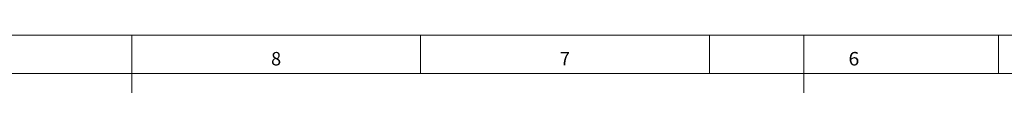
# Model space of a CAD drawing. Units: millimetres. Extents: x 0 to 1189, y 0 to 841.
# Drawn here: x 565 to 821, y 826 to 841 of the extents above; entities that cross this region are included whole.
import ezdxf
from ezdxf.lldxf.tags import DXFTag

# ---------------------------------------------------------------- set-up
doc = ezdxf.new("R2010")
doc.units = ezdxf.units.MM
doc.header["$LTSCALE"] = 0.1
doc.layers.add('256', color=7, linetype='Continuous', true_color=0xffffff)
doc.styles.add('blockfont', font='simplex.shx')
tags = doc.linetypes.add('DASHDOT', pattern=[70, 31, -13, 13, -13]).pattern_tags.tags
tags[10:11] = [DXFTag(74, 4), DXFTag(75, 0), DXFTag(340, '0'), DXFTag(46, 0.0), DXFTag(50, 0.0), DXFTag(44, 0.0), DXFTag(45, 0.0)]
tags[8:9] = [DXFTag(74, 4), DXFTag(75, 0), DXFTag(340, '0'), DXFTag(46, 0.0), DXFTag(50, 0.0), DXFTag(44, 0.0), DXFTag(45, 0.0)]
tags[6:7] = [DXFTag(74, 4), DXFTag(75, 0), DXFTag(340, '0'), DXFTag(46, 0.0), DXFTag(50, 0.0), DXFTag(44, 0.0), DXFTag(45, 0.0)]
tags[4:5] = [DXFTag(74, 4), DXFTag(75, 0), DXFTag(340, '0'), DXFTag(46, 0.0), DXFTag(50, 0.0), DXFTag(44, 0.0), DXFTag(45, 0.0)]

msp = doc.modelspace()

# ---------------------------------------------------------------- linework, layer by layer
at = {"layer": '256', "color": 7, "linetype": 'DASHDOT', "lineweight": 13}
msp.add_line((1189, 841), (0, 841), dxfattribs=at)
at = {"layer": '256', "color": 3, "linetype": 'Continuous', "lineweight": 13}
msp.add_line((594.5, 841), (594.5, 826), dxfattribs=at)
at = {"layer": '256', "color": 7, "linetype": 'Continuous', "lineweight": 13}
for p, q in [((669.5, 841), (669.5, 831)), ((744.5, 841), (744.5, 831)), ((819.5, 841), (819.5, 831))]:
    msp.add_line(p, q, dxfattribs=at)
at = {"layer": '256', "color": 4, "linetype": 'Continuous', "lineweight": 13}
msp.add_line((769, 841), (769, 826), dxfattribs=at)
at = {"layer": '256', "color": 6, "linetype": 'Continuous', "lineweight": 13}
msp.add_line((1179, 831), (10, 831), dxfattribs=at)

# ---------------------------------------------------------------- texts
at = {"layer": '256', "color": 7, "linetype": 'Continuous', "lineweight": 13, "char_height": 3.5, "attachment_point": 8, "line_spacing_factor": 0.903614, "style": 'blockfont'}
for s, insert in [('\\W0.9844;8', (631.99, 833.12)), ('\\W0.9844;7', (706.98, 833.12)), ('\\W1.0601;6', (781.99, 833.12))]:
    msp.add_mtext(s, dxfattribs=dict(at, insert=insert))

doc.saveas('drawing.dxf')
